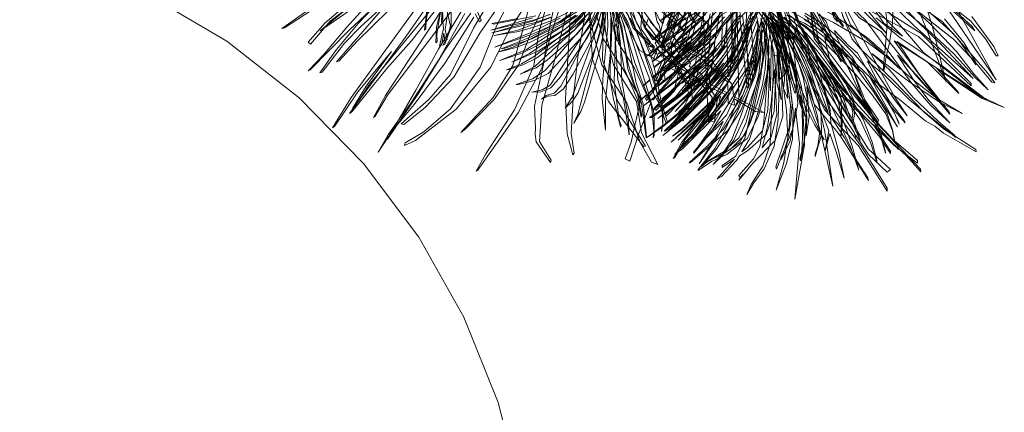
# Model space of a CAD drawing. Units: inches. Extents: x 68 to 635, y -83 to 199.
# Drawn here: x 363 to 379, y 141 to 147 of the extents above; entities that cross this region are included whole.
import ezdxf

# ---------------------------------------------------------------- set-up
doc = ezdxf.new("R2010")
doc.units = ezdxf.units.IN
doc.header["$LTSCALE"] = 1.18818
doc.header["$MEASUREMENT"] = 0
for name, color, linetype in [('CET color Black or White', 7, 'Continuous'), ('CET Default', 7, 'Continuous'), ('FURN-SEATING-TEXT', 7, 'Continuous')]:
    doc.layers.add(name, color=color, linetype=linetype)
doc.layers.add('MOOOI_COLOR', color=7, linetype='Continuous', true_color=0x060606)
doc.styles.add('Arial', font='arial.ttf')

# ---------------------------------------------------------------- blocks, each defined once
blk = doc.blocks.new('*C15')
at = {"layer": 'MOOOI_COLOR', "linetype": 'Continuous', "lineweight": 0}
blk.add_lwpolyline([(-18.805, -10.143), (-17.431, -10.82), (-15.98, -11.313), (-14.478, -11.611), (-12.949, -11.712), (-11.42, -11.611), (-9.918, -11.313), (-8.467, -10.82), (-7.093, -10.143), (-5.819, -9.291), (-4.667, -8.281), (-3.231, -6.492), (0.639, -7.039), (3.881, -7.319), (7.09, -7.309), (10.12, -7.096)], dxfattribs=at)
blk.add_lwpolyline([(-18.805, -10.143), (-17.431, -10.82), (-15.98, -11.313), (-14.478, -11.611), (-12.949, -11.712), (-11.42, -11.611), (-9.918, -11.313), (-8.467, -10.82), (-7.093, -10.143), (-5.819, -9.291), (-4.667, -8.281), (-3.231, -6.492), (0.639, -7.039), (3.881, -7.319), (7.09, -7.309), (10.12, -7.096)], dxfattribs=at)
at = {"layer": 'FURN-SEATING-TEXT', "linetype": 'Continuous', "style": 'Arial'}
blk.add_attdef('ITEXT', (10.02, 16.16), '', height=4, rotation=180, dxfattribs=at).dxf.unprotected_set("ltscale", 0)
blk = doc.blocks.new('*C49')
at = {"layer": 'CET color Black or White', "linetype": 'Continuous', "lineweight": 18}
for points in [[(4.681, 0.675), (5.146, 0.711), (5.433, 0.688), (5.821, 0.599), (6.588, 0.283), (6.825, 0.137), (7.027, -0.156), (7.158, -0.468), (7.071, -0.178), (6.907, 0.134), (6.625, 0.344), (6.303, 0.509), (6.004, 0.634), (5.748, 0.717), (5.457, 0.772), (5.163, 0.779), (5.14, 0.817), (5.377, 0.825), (5.679, 0.782), (6.674, 0.563), (7.019, 0.457), (7.208, 0.326), (7.452, 0.048), (7.495, 0.057), (7.438, 0.122), (7.526, 0.037), (7.278, 0.307), (6.951, 0.721), (6.567, 0.903), (5.87, 0.972), (5.526, 0.96), (5.149, 0.893), (5.436, 0.977), (5.882, 1.05), (6.401, 1.054), (6.77, 0.984), (7.391, 0.677), (7.432, 0.683), (6.799, 1.042), (6.464, 1.128), (7.059, 1.12), (7.964, 0.919), (7.091, 1.197), (6.596, 1.24), (5.822, 1.194), (5.531, 1.149), (5.81, 1.228), (6.102, 1.273), (6.627, 1.297), (6.946, 1.246), (6.631, 1.335), (6.136, 1.362), (6.904, 1.492), (7.831, 1.579), (6.92, 1.564), (6.438, 1.518), (6.018, 1.447), (5.684, 1.369), (5.341, 1.252), (4.982, 1.069), (4.973, 1.083), (5.234, 1.263), (5.516, 1.423), (6.845, 2.037), (7.132, 2.127), (6.842, 2.072), (5.745, 1.647), (5.462, 1.514), (5.179, 1.337), (4.934, 1.142)], [(4.906, 1.186), (5.079, 1.464), (5.22, 1.629), (5.588, 1.995), (5.778, 2.156), (6.01, 2.265), (5.934, 2.258), (5.735, 2.17), (5.512, 2.014), (5.097, 1.649), (4.953, 1.479)], [(4.98, 1.717), (5.133, 1.943), (5.532, 2.455), (5.781, 2.716), (6.029, 2.66), (6.052, 2.669), (5.809, 2.74), (6.047, 2.945), (5.783, 2.751), (5.618, 2.818), (5.28, 2.919), (4.928, 2.972)], [(4.31, 3.165), (5.484, 3.479), (6.353, 3.67), (5.459, 3.574), (5.064, 3.509)], [(3.686, 3.127), (6.432, 4.506), (5.07, 3.971)], [(4.4, 0.752), (4.961, 0.864), (5.355, 0.969), (6.009, 0.877), (6.29, 0.911), (5.922, 0.914), (5.546, 0.96), (5.458, 0.996), (5.552, 1.021), (5.804, 1.026), (5.981, 1.009), (6.111, 0.976), (6.286, 1.026), (5.866, 1.051), (5.696, 1.134), (5.356, 1.038), (5.176, 1.109), (5.821, 1.302), (6.437, 1.445), (6.88, 1.723), (6.88, 1.723), (7.025, 1.814), (7.816, 2.177), (7.771, 2.172), (7.485, 2.039), (7.063, 1.876), (6.672, 1.691), (5.75, 1.588), (5.622, 1.589), (6.07, 1.832), (7.372, 2.743), (7.325, 2.744), (6.905, 2.468), (6.588, 2.304), (6.017, 1.954), (5.353, 1.589), (4.721, 1.588)], [(5.029, 2.105), (5.58, 2.318), (6.53, 2.781), (6.836, 2.954), (6.482, 2.785), (4.981, 2.208)], [(5.045, 3.277), (5.667, 3.89), (6.104, 4.201), (6.464, 4.43), (6.483, 4.477), (6.301, 4.377), (5.568, 3.893), (4.876, 3.298)], [(4.965, 3.788), (5.411, 4.216), (5.735, 4.42), (6.036, 4.557), (6.04, 4.589), (5.876, 4.54), (5.336, 4.244)], [(4.313, 0.868), (4.911, 0.557), (5.409, 0.356), (4.96, 0.593), (4.501, 0.898)], [(4.809, 0.948), (5.349, 1.085), (5.346, 1.048), (5.365, 1.089), (5.437, 1.107), (5.942, 1.125), (6.129, 1.187), (6.413, 1.214), (6.632, 1.273), (6.26, 1.231), (6.772, 1.407), (7.052, 1.536), (6.69, 1.415), (6.011, 1.226), (5.436, 1.229), (5.152, 1.304), (5.391, 1.373), (6.052, 1.663), (6.7, 2.19), (7.125, 2.458), (7.419, 2.601), (7.379, 2.603), (6.903, 2.374), (7.296, 2.675), (7.636, 3.026), (7.592, 3.03), (7.209, 2.682), (6.801, 2.383), (5.586, 1.728), (4.975, 1.511)], [(4.955, 1.72), (5.1, 1.823), (5.363, 1.88), (5.89, 2.087), (6.527, 2.278), (5.899, 2.149), (5.355, 1.955), (5.265, 1.942), (5.546, 2.142), (5.688, 2.275), (6.204, 2.485), (6.626, 2.699), (6.946, 2.908), (6.903, 2.899), (6.545, 2.691), (6.191, 2.537), (5.847, 2.423), (6.114, 2.673), (6.58, 3.035), (7.299, 3.711), (7.254, 3.697), (6.989, 3.458), (6.543, 3.098), (6.042, 2.77), (5.725, 2.511), (6.267, 3.055), (6.707, 3.549), (6.873, 3.665), (6.713, 3.573), (6.916, 3.87), (6.648, 3.53), (6.171, 3.244), (5.585, 2.952), (5.984, 3.405), (6.579, 3.857), (6.541, 3.846), (6.115, 3.551), (6.711, 4.232), (6.909, 4.579), (6.653, 4.192), (5.822, 3.367), (4.834, 2.726)], [(4.933, 3.004), (5.448, 3.474), (5.917, 3.869), (6.347, 4.166), (6.58, 4.354), (6.282, 4.146), (5.877, 3.91), (5.367, 3.539), (4.829, 3.093)], [(4.986, 3.766), (5.577, 4.26), (5.501, 4.223), (4.949, 3.768)], [(0.273, 0.187), (6.518, -0.337), (5.581, 0.526), (6.159, 0.219), (3.225, 0.543)], [(4.185, 0.714), (4.916, 0.177), (4.317, 0.742)], [(4.589, 0.899), (5.198, 0.651), (5.827, 0.519), (5.231, 0.697), (4.756, 0.941)], [(4.865, 0.968), (5.385, 0.808), (6.123, 0.757), (5.398, 0.863), (5.035, 1.001), (5.269, 1.038), (5.441, 1.032), (5.563, 0.988), (5.544, 0.869), (5.582, 1.028), (5.86, 0.995), (5.953, 0.941), (5.867, 1.043), (5.698, 1.088), (5.468, 1.1), (4.948, 1.069)], [(4.816, 1.09), (5.172, 1.156), (6.557, 1.606), (7.225, 2.09), (8.032, 2.46), (7.985, 2.469), (7.233, 2.133), (6.413, 1.672), (5.684, 1.426), (6.995, 2.043), (7.078, 2.06), (7.037, 2.063), (7.386, 2.234), (7.723, 2.505), (7.684, 2.566), (7.292, 2.242), (6.784, 2.015), (6.267, 1.919), (6.418, 2), (7.02, 2.457), (7.485, 2.856), (7.788, 3.059), (7.746, 3.062), (6.905, 2.453), (6.386, 2.132), (5.78, 1.803), (5.37, 1.768), (5.666, 2.011), (6.559, 2.295), (6.875, 2.456), (6.842, 2.476), (6.48, 2.295), (5.809, 2.128), (6.019, 2.318), (6.992, 2.773), (6.125, 2.428), (6.545, 2.866), (6.963, 3.254), (7.064, 3.389), (7.202, 3.52), (7.582, 4.02), (7.543, 4.019), (7.126, 3.528), (6.811, 3.243), (6.225, 2.814), (5.63, 2.336), (5.447, 2.218), (5.159, 2.136), (4.527, 2.014)], [(4.666, 2.085), (5.172, 2.485), (6.312, 3.106), (6.714, 3.371), (7.043, 3.647), (6.636, 3.351), (6.29, 3.158), (5.81, 2.929), (6.197, 3.209), (6.897, 3.663), (6.852, 3.654), (6.556, 3.459), (5.568, 2.906), (6.741, 4.305), (6.084, 3.642), (5.531, 3.01), (5.147, 2.658)], [(5.024, 2.586), (5.548, 3.317), (6.477, 4.077), (6.44, 4.085), (5.503, 3.369), (4.944, 2.705)], [(4.884, 2.891), (5.362, 3.267), (6.361, 4.127), (5.761, 3.698), (5.28, 3.318), (4.782, 2.971)], [(4.917, 3.273), (5.354, 3.743), (5.698, 3.973), (6.14, 4.2), (6.091, 4.204), (5.748, 4.053), (5.315, 3.788)], [(4.526, -0.613), (4.839, -0.751), (5.055, -0.871), (5.045, -0.828), (4.72, -0.617)], [(4.558, -0.381), (5.601, -0.788), (5.584, -0.746), (5.194, -0.548), (4.498, -0.236)], [(4.199, 0.019), (4.812, -0.222), (5.949, -0.553), (5.926, -0.514), (5.496, -0.346), (4.716, -0.075)], [(4.377, 0.181), (5.316, 0.044), (5.3, 0.079), (4.908, 0.182), (5.155, 0.151), (5.801, 0.084), (5.782, 0.117), (5.371, 0.204), (4.632, 0.327)], [(4.426, 0.458), (4.882, 0.412), (6.026, 0.374), (6.002, 0.402), (4.92, 0.508), (3.958, 0.695)], [(4.392, 0.883), (5.031, 0.947), (6.214, 1.152), (6.186, 1.171), (5.372, 1.078), (4.155, 1.025)], [(4.651, 1.13), (5.673, 1.428), (5.653, 1.445), (4.972, 1.293)], [(4.748, 1.527), (5.796, 1.986), (5.774, 1.994), (5.186, 1.78), (4.463, 1.55)], [(4.613, -0.695), (4.811, -0.812), (4.805, -0.774), (5.169, -0.967), (5.158, -0.925), (4.819, -0.701), (4.478, -0.514), (4.961, -0.724), (5.187, -0.841), (5.176, -0.798), (4.835, -0.592), (4.226, -0.268)], [(4.39, 0.068), (4.844, -0.067), (5.991, -0.316), (5.968, -0.279), (5.534, -0.142), (5.144, -0.046), (4.46, 0.171)], [(4.575, 0.285), (5.595, 0.194), (5.577, 0.225), (4.498, 0.402)], [(4.813, 0.46), (5.927, 0.453), (5.905, 0.482), (5.742, 0.497), (5.716, 0.536), (4.671, 0.601)], [(4.744, 0.885), (5.819, 1.069), (5.799, 1.09), (4.994, 1.003), (6.005, 1.211), (5.981, 1.23), (5.178, 1.116), (4.417, 1.056)], [(4.744, 1.555), (5.792, 2.036), (5.771, 2.045), (4.968, 1.737)], [(4.063, 1.458), (5.219, 2.092), (5.206, 2.1), (4.826, 1.917)], [(4.504, 2.066), (5.422, 2.791), (3.497, 1.612)], [(4.202, -4.501), (4.378, -4.509), (4.663, -4.612), (4.647, -4.58), (4.458, -4.516), (4.583, -4.513), (4.566, -4.473), (4.401, -4.483), (4.146, -4.412)], [(4.684, 0.048), (5.053, -0.422), (5.477, -1.117), (5.351, -1.13), (4.779, -1.273), (4.512, -1.378)], [(4.427, -2.697), (4.571, -3.278), (4.607, -3.69), (4.593, -3.273), (4.548, -2.98), (4.478, -2.692), (4.388, -2.422)], [(4.565, -1.724), (5.587, -1.867), (5.891, -1.857), (6.394, -1.8), (6.368, -1.789), (6.276, -1.806), (5.635, -1.806), (4.868, -1.683), (4.437, -1.675)], [(4.573, -1.547), (5.361, -1.423), (5.906, -1.286), (6.005, -1.438), (5.912, -1.284), (6.053, -1.245), (6.21, -1.245), (6.528, -1.258), (6.64, -1.285), (6.61, -1.265), (6.255, -1.218), (6.193, -1.223), (6.104, -1.11), (6.436, -1.038), (6.4, -1.017), (6.077, -1.073), (5.401, -0.179), (5.191, 0.041), (4.874, 0.324), (4.803, 0.427)], [(4.82, 0.575), (5.344, 0.287), (5.633, 0.054), (5.855, -0.204), (6.27, -0.804), (6.241, -0.748), (5.874, -0.181), (6.145, -0.465), (6.458, -0.888), (6.457, -0.864), (6.18, -0.455), (5.926, -0.159), (5.405, 0.341), (4.784, 0.731), (5.138, 0.905), (5.439, 1.004), (5.752, 1.064), (6.042, 1.093), (6.386, 1.085), (6.718, 1.014), (6.976, 0.927), (7.155, 0.845), (7.24, 0.779), (7.278, 0.78), (6.989, 0.968), (6.399, 1.177), (6.046, 1.196), (5.745, 1.169), (5.422, 1.092), (5.117, 0.969), (4.797, 0.782), (5.071, 1.026), (5.291, 1.181), (5.873, 1.386), (6.911, 1.63), (7.233, 1.525), (6.957, 1.64), (7.273, 1.708), (7.727, 1.778), (7.281, 1.752), (6.785, 1.68), (6.566, 1.701), (6.221, 1.654), (5.59, 1.454), (5.288, 1.287), (4.964, 1.08), (5.124, 1.27), (5.345, 1.47), (5.564, 1.614), (6.142, 1.939), (6.402, 2.047), (6.661, 2.068), (6.794, 2.034), (6.839, 2.042), (6.693, 2.089), (6.442, 2.105), (6.072, 1.976), (6.65, 2.324), (7.074, 2.464), (7.403, 2.517), (7.358, 2.517), (7.065, 2.485), (6.682, 2.374), (6.245, 2.163), (5.519, 1.755), (5.198, 1.513), (4.929, 1.242)], [(5.02, 1.467), (5.243, 1.722), (5.481, 1.933), (6.102, 2.415), (6.446, 2.614), (6.764, 2.752), (6.954, 2.804), (6.954, 2.804), (6.909, 2.802), (6.404, 2.63), (6.029, 2.439), (5.677, 2.204), (5.366, 1.969), (5.124, 1.754), (4.915, 1.49)], [(4.411, -0.365), (4.72, -0.908), (4.595, -0.618)], [(4.483, -0.248), (4.893, -0.722), (4.734, -0.488)], [(4.785, 0.071), (5.073, -0.258), (5.645, -1.169), (4.92, -1.307), (4.618, -1.396)], [(4.461, -2.559), (4.64, -3.089), (4.798, -3.701), (4.669, -3.067), (4.517, -2.544), (4.394, -2.271)], [(4.363, -1.959), (4.634, -2.182), (5.296, -2.92), (5.405, -3.149), (5.463, -3.429), (5.468, -3.396), (5.434, -3.122), (5.353, -2.878), (4.85, -2.272), (4.652, -2.083), (4.425, -1.914)], [(4.409, -1.852), (4.672, -1.955), (5.795, -2.532), (5.96, -2.674), (5.862, -2.538), (5.739, -2.433), (4.983, -2.015), (4.718, -1.897), (4.438, -1.804)], [(4.438, -1.626), (4.752, -1.58), (5.368, -1.538), (5.707, -1.481), (6.042, -1.399), (6.623, -1.399), (6.609, -1.392), (6.062, -1.374), (5.695, -1.445), (4.741, -1.516), (4.166, -1.645), (4.663, -1.452), (5.673, -1.214), (5.772, -1.352), (5.683, -1.212), (5.974, -1.169), (6.02, -1.21), (5.974, -1.157), (6.175, -1.077), (6.461, -1.097), (6.627, -1.396), (6.486, -1.115), (6.558, -1.136), (6.48, -1.105), (6.323, -0.844), (5.878, -0.187), (5.657, 0.103), (5.475, 0.268), (5.267, 0.411), (4.767, 0.699), (5.522, 0.287), (6.262, -0.322), (6.779, -0.819), (7.029, -1.003), (7.019, -0.979), (6.741, -0.758), (6.302, -0.295), (5.981, 0.001), (5.476, 0.396), (4.922, 0.696), (5.19, 0.67), (5.492, 0.597), (5.781, 0.479), (6.333, 0.178), (6.652, -0.103), (6.905, -0.419), (7.133, -0.748), (7.131, -0.722), (6.688, -0.043), (6.385, 0.22), (5.84, 0.533), (5.543, 0.653), (5.23, 0.724), (4.96, 0.747), (5.15, 0.787), (5.45, 0.734), (5.768, 0.637), (6.831, 0.235), (7.127, 0.038), (7.248, -0.204), (7.281, -0.208), (7.171, 0.009), (7.461, -0.319), (7.429, -0.239), (7.198, 0.044), (7.127, 0.102), (7.061, 0.245), (6.832, 0.586), (6.472, 0.769), (5.83, 0.884), (5.505, 0.897), (5.229, 0.867), (4.908, 0.871), (5.109, 0.929), (5.436, 0.977), (6.476, 0.976), (6.931, 0.938), (7.335, 0.817), (7.777, 0.631), (7.355, 0.859), (6.963, 1.014), (6.508, 1.083), (5.79, 1.097), (5.439, 1.069), (5.085, 0.994), (5.383, 1.171), (5.695, 1.302), (5.986, 1.385), (6.641, 1.475), (6.941, 1.47), (7.135, 1.416), (7.263, 1.353), (7.303, 1.35), (6.957, 1.502), (6.643, 1.537), (6.305, 1.531), (5.953, 1.471), (5.652, 1.391), (5.336, 1.246), (4.898, 0.93), (5.229, 1.263), (5.49, 1.446), (6.036, 1.714), (6.375, 1.846), (6.621, 1.863), (6.852, 1.852), (7.043, 1.814), (6.854, 1.863), (6.347, 1.906), (6.018, 1.79), (6.808, 2.176), (7.194, 2.294), (7.549, 2.36), (7.479, 2.355), (7.19, 2.321), (6.793, 2.226), (5.927, 1.852), (5.587, 1.686), (5.25, 1.468), (4.962, 1.22)], [(4.911, 1.216), (5.14, 1.485), (5.414, 1.736), (6.029, 2.188), (6.41, 2.423), (6.757, 2.611), (7.05, 2.681), (7.268, 2.699), (7.034, 2.686), (7.034, 2.686), (6.736, 2.628), (6.352, 2.449), (5.95, 2.231), (5.314, 1.786), (5.048, 1.524), (4.837, 1.241)], [(4.375, -2.715), (4.449, -3.007), (4.558, -3.721), (4.484, -3), (4.425, -2.711)], [(4.368, -2.294), (4.505, -2.55), (4.708, -3.078), (4.839, -3.598), (4.835, -3.54), (4.74, -3.057), (4.564, -2.535), (4.447, -2.294), (4.557, -2.446), (4.908, -3.186), (5.032, -3.648), (4.955, -3.266), (4.875, -3.015), (4.66, -2.51), (4.557, -2.327), (4.393, -2.099)], [(4.469, -2.179), (4.682, -2.456), (5.035, -3.066), (5.133, -3.298), (5.201, -3.557), (5.198, -3.518), (5.151, -3.28), (5.073, -3.035), (4.693, -2.352), (4.533, -2.147)], [(4.416, -1.907), (4.672, -2.046), (5.588, -2.695), (5.687, -2.822), (5.709, -2.958), (5.757, -3.047), (5.725, -2.932), (5.726, -2.817), (5.639, -2.658), (5.42, -2.473), (4.975, -2.15), (4.726, -1.995), (4.453, -1.864)], [(4.418, -1.687), (4.713, -1.681), (5.61, -1.741), (5.929, -1.69), (6.54, -1.674), (6.228, -1.651), (5.639, -1.678), (5.028, -1.619), (4.717, -1.613), (4.414, -1.635)], [(4.438, -0.993), (4.792, -0.672), (5.025, -1.074), (4.817, -0.65), (4.96, -0.543), (5.228, -0.839), (4.983, -0.528), (5.022, -0.502), (4.978, -0.522), (4.863, -0.346), (4.619, -0.046)], [(4.675, 0.639), (4.898, 0.346), (5.33, -0.034), (5.524, -0.281), (6.019, -1.058), (5.776, -0.669), (5.558, -0.267), (5.385, -0.017), (5.278, 0.098), (5.898, -0.458), (6.038, -0.656), (6.334, -1.165), (5.994, -0.56), (6.253, -0.866), (5.91, -0.431), (5.644, -0.05), (5.56, 0.044), (5.894, -0.275), (6.556, -1.023), (6.554, -1.007), (6.627, -1.123), (6.375, -0.708), (5.689, 0.188), (5.504, 0.331), (5.241, 0.49), (5.33, 0.448), (5.619, 0.265), (6.149, -0.138), (6.738, -0.878), (6.252, -0.22), (6.775, -0.714), (6.959, -0.964), (6.886, -0.825), (6.345, -0.108), (6.627, -0.321), (6.97, -0.638), (6.65, -0.299), (5.945, 0.28), (5.527, 0.533), (5.238, 0.666), (5.357, 0.631), (5.736, 0.469), (6.626, -0.053), (6.948, -0.285), (7.266, -0.612), (7.281, -0.615), (7.163, -0.373), (7.074, -0.098), (6.861, 0.263), (6.523, 0.493), (6.189, 0.632), (5.897, 0.723), (5.567, 0.789), (5.229, 0.802), (5.072, 0.783), (4.891, 0.814)], [(4.927, 0.836), (5.156, 0.872), (5.504, 0.875), (5.854, 0.834), (7, 0.634), (7.35, 0.463), (7.625, 0.232), (7.782, 0.136), (7.603, 0.277), (7.397, 0.482), (7.042, 0.696), (6.607, 0.819), (5.883, 0.939), (5.519, 0.964), (5.075, 0.926), (5.393, 1.076), (5.7, 1.171), (5.989, 1.228), (6.336, 1.257), (6.964, 1.182), (7.187, 1.138), (7.306, 1.094), (7.345, 1.098), (6.971, 1.221), (6.33, 1.346), (5.972, 1.323), (5.673, 1.269), (5.36, 1.158), (5.073, 1.003), (4.915, 0.894)], [(4.678, 0.831), (5.025, 1.102), (5.321, 1.281), (5.79, 1.5), (7.212, 1.947), (7.626, 2.039), (7.213, 1.985), (6.819, 1.898), (5.937, 1.653), (5.605, 1.53), (5.274, 1.36), (4.983, 1.158), (4.759, 0.967)], [(4.594, -0.134), (4.835, -0.485), (5.28, -1.213), (4.995, -0.7), (4.721, -0.152)], [(4.778, -0.201), (4.917, -0.388), (5.386, -1.136), (5.044, -0.503), (5.492, -0.985), (5.115, -0.545), (4.831, -0.128), (5.061, -0.354), (5.219, -0.587), (5.682, -1.063), (5.223, -0.539), (4.971, -0.149), (4.705, 0.123)], [(4.801, 0.159), (5.197, -0.313), (5.568, -0.896), (5.247, -0.315), (4.968, 0.092), (5.338, -0.177), (5.575, -0.509), (6.091, -1.373), (5.517, -0.356), (5.804, -0.687), (5.301, -0.045), (5.417, -0.151), (5.653, -0.445), (6.012, -0.826), (6.154, -1.078), (6.061, -0.902), (6.187, -1.084), (6.298, -1.3), (6.302, -1.262), (6.03, -0.777), (5.701, -0.251), (5.961, -0.574), (6.285, -1.036), (6.31, -1.017), (6.12, -0.778), (5.773, -0.265), (5.497, 0.048), (5.599, -0.039), (6.423, -0.91), (6.557, -1.088), (6.552, -1.062), (5.932, -0.313), (5.654, -0.013), (5.426, 0.199), (4.851, 0.631), (5.382, 0.423), (5.636, 0.276), (5.904, 0.062), (6.148, -0.228), (6.551, -0.784), (6.656, -0.964), (6.57, -0.799), (6.033, -0.04), (6.264, -0.31), (6.755, -0.998), (6.213, -0.184), (6.541, -0.46), (6.838, -0.828), (6.839, -0.807), (6.563, -0.438), (6.27, -0.152), (5.81, 0.253), (5.552, 0.438), (5.062, 0.675), (5.242, 0.636), (5.67, 0.45), (6.427, -0.025), (6.648, -0.3), (6.967, -0.653), (6.986, -0.649), (6.757, -0.404), (6.526, -0.092), (6.766, -0.255), (7.173, -0.582), (6.784, -0.232), (6.436, 0.032), (6.139, 0.285), (5.667, 0.557), (5.104, 0.75), (5.295, 0.712), (5.661, 0.595), (6.445, 0.225), (6.839, 0.01), (7.034, -0.15), (7.216, -0.355), (7.088, -0.177), (6.858, 0.04), (6.498, 0.267), (5.735, 0.663), (5.355, 0.779), (5.076, 0.827), (4.836, 0.844)], [(3.706, -5.854), (4.15, -6.551), (3.79, -5.853)], [(3.693, -5.395), (4.109, -5.908), (4.491, -6.323), (4.842, -6.649), (4.832, -6.609), (4.406, -6.174), (4.164, -5.868), (3.787, -5.332)], [(3.839, -4.613), (4.423, -5.142), (5.575, -6.246), (5.555, -6.203), (4.914, -5.53), (4.511, -5.066), (3.975, -4.517)], [(3.709, -4.19), (5.36, -5.615), (5.694, -5.86), (5.676, -5.829), (5.359, -5.581), (3.831, -4.072)], [(4.177, -4.126), (4.89, -4.658), (5.527, -5.196), (6.005, -5.649), (6.281, -5.856), (5.954, -5.576), (5.569, -5.156), (4.948, -4.556), (4.258, -3.985)], [(4.289, -3.081), (5.144, -3.442), (5.626, -3.837), (6.133, -4.452), (6.096, -4.377), (5.669, -3.831), (5.15, -3.353), (4.711, -3.114), (3.976, -2.65), (4.677, -2.951), (5.191, -3.099), (5.876, -3.515), (6.543, -4.084), (6.807, -4.279), (6.799, -4.255), (5.933, -3.459), (5.247, -2.972), (4.704, -2.74), (3.97, -2.394)], [(3.273, -2.161), (5.8, -2.644), (6.387, -2.696), (6.749, -2.648), (6.725, -2.622), (6.39, -2.632), (5.82, -2.521), (5.104, -2.339), (4.579, -2.176), (4.122, -2.074), (4.637, -2.076), (5.219, -2.114), (5.947, -1.942), (6.769, -1.458), (6.765, -1.431), (5.951, -1.792), (5.248, -1.951), (4.666, -1.864), (4.282, -1.838)], [(3.06, -1.925), (4.66, -1.501), (5.17, -1.312), (5.424, -0.984), (5.675, -1.134), (5.707, -1.111), (5.494, -0.996), (5.688, -1.039), (5.729, -0.964), (5.449, -0.952), (5.695, -0.634), (6.108, 0.044), (6.235, 0.031), (6.282, 0.128), (6.167, 0.133), (6.433, 0.464), (6.467, 0.596), (6.467, 0.596), (6.128, 0.135), (5.942, 0.143), (5.507, -0.15), (5.085, -0.695), (5.025, -0.731), (4.789, -0.47), (4.51, -0.676)], [(3.615, -5.136), (4.697, -6.346), (4.686, -6.303), (4.406, -5.968), (3.73, -5.076)], [(4.042, -3.338), (4.439, -3.622), (5.098, -3.989), (5.719, -4.569), (6.04, -5.057), (6.184, -5.391), (6.228, -5.409), (6.167, -5.215), (5.736, -4.476), (5.12, -3.814), (4.569, -3.442), (3.888, -2.865)], [(4.381, -2.061), (4.782, -2.048), (5.322, -1.972), (6.006, -1.646), (6.69, -1.509), (7.04, -1.363), (7.093, -1.267), (6.532, -1.465), (6.006, -1.479), (5.351, -1.78), (4.815, -1.837), (4.057, -1.826)], [(4.371, -1.484), (4.787, -1.373), (5.225, -1.044), (5.338, -1.108), (5.365, -1.079), (5.25, -1.011), (5.339, -0.897), (5.726, -1.081), (5.974, -1.326), (6.011, -1.311), (5.782, -1.096), (5.419, -0.82), (5.511, -0.678), (5.852, -0.814), (6.152, -1.2), (6.196, -1.184), (5.92, -0.835), (5.591, -0.576), (5.636, -0.519), (6.102, -0.224), (6.467, -0.343), (6.516, -0.238), (6.153, -0.144), (5.686, -0.359), (5.539, -0.534), (5.502, -0.506), (5.318, -0.588), (5.21, -0.426), (4.91, -0.108), (4.91, -0.108), (4.628, -0.349)], [(3.614, -6.393), (4.025, -7.18), (4.022, -7.135), (3.668, -6.395)], [(3.382, -5.459), (4.025, -6.451), (4.311, -6.773), (4.344, -6.74), (4.01, -6.363), (3.471, -5.415)], [(3.658, -5.527), (4.145, -6.102), (4.551, -6.55), (4.781, -6.836), (4.769, -6.799), (4.193, -6.065), (3.783, -5.488)], [(3.856, -4.806), (5.316, -6.184), (5.776, -6.556), (5.76, -6.522), (5.24, -6.063), (4.647, -5.419), (5.163, -5.914), (5.499, -6.184), (5.482, -6.149), (5.15, -5.863), (3.659, -4.271)], [(4.12, -4.168), (4.707, -4.638), (5.339, -5.098), (6.082, -5.673), (5.387, -5.054), (4.74, -4.534), (4.188, -4.022)], [(3.974, -3.648), (4.44, -4.012), (5.152, -4.493), (5.518, -4.908), (5.861, -5.415), (5.876, -5.374), (5.641, -4.985), (5.202, -4.446), (4.533, -3.917), (4.094, -3.519)], [(2.886, -2.136), (4.693, -2.792), (5.189, -2.934), (5.862, -3.174), (6.23, -3.205), (6.321, -3.228), (6.452, -3.224), (6.825, -3.032), (6.789, -3.021), (6.456, -3.173), (5.862, -3.054), (5.208, -2.768), (4.084, -2.319)], [(4.485, -1.951), (4.899, -1.894), (5.421, -1.643), (5.973, -1.404), (6.665, -1.66), (6.927, -1.792), (6.979, -1.719), (6.542, -1.515), (6.071, -1.252), (5.438, -1.444), (5.007, -1.65), (4.802, -1.647), (4.544, -1.57)], [(4.464, -1.405), (4.809, -1.336), (5.141, -1.062), (5.261, -1.172), (5.287, -1.139), (5.187, -1.025), (5.573, -0.68), (6.03, -0.593), (6.376, -0.828), (6.428, -0.755), (6.093, -0.552), (5.641, -0.548), (5.123, -0.957), (4.502, -0.627)], [(4.599, -0.443), (4.787, -0.401), (4.81, -0.373), (4.81, -0.373), (4.634, -0.399)], [(4.345, -1.912), (4.632, -2.085), (5.546, -2.868), (5.608, -3.014), (5.625, -3.188), (5.637, -3.037), (5.593, -2.864), (5.426, -2.673), (4.835, -2.147), (4.619, -1.997), (4.383, -1.87)], [(4.435, -1.828), (4.719, -1.918), (6.093, -2.478), (6.229, -2.562), (6.052, -2.424), (5.903, -2.34), (5.052, -1.964), (4.76, -1.858), (4.271, -1.747), (4.701, -1.792), (5.557, -1.986), (5.886, -2.041), (6.41, -2.057), (6.405, -2.054), (5.927, -1.994), (5.024, -1.778), (4.725, -1.727), (4.181, -1.701), (4.634, -1.645), (5.434, -1.615), (5.98, -1.463), (6.277, -1.441), (6.249, -1.426), (5.881, -1.45), (5.455, -1.555), (4.74, -1.561), (4.138, -1.667)], [(4.51, -1.277), (5.071, -0.955), (5.32, -0.837), (5.71, -0.694), (5.839, -0.588), (5.803, -0.581), (5.803, -0.581), (5.69, -0.667), (5.484, -0.75), (5.26, -0.813), (4.986, -0.92), (4.534, -1.162)], [(4.375, -3.257), (4.402, -3.702), (4.416, -3.676), (4.369, -2.958)], [(4.4, -3.01), (4.509, -3.73), (4.435, -3.006), (4.382, -2.714)], [(4.434, -2.374), (4.535, -2.559), (4.746, -3.103), (4.834, -3.386), (4.882, -3.651), (4.881, -3.595), (4.855, -3.372), (4.789, -3.091), (4.598, -2.547), (4.459, -2.269)], [(4.402, -2.143), (4.654, -2.5), (4.977, -3.143), (5.082, -3.456), (4.959, -2.996), (4.711, -2.467), (4.605, -2.292), (4.452, -2.095)], [(4.465, -2.107), (4.686, -2.346), (5.204, -3.083), (5.298, -3.344), (5.288, -3.287), (5.228, -3.065), (5.123, -2.859), (4.761, -2.312), (4.531, -2.071)], [(3.799, -4.682), (4.366, -4.826), (4.348, -4.802), (4.213, -4.779), (4.018, -4.717)], [(4.089, -4.523), (4.337, -4.619), (4.6, -4.666), (4.582, -4.639), (4.461, -4.629), (4.033, -4.5)], [(4.054, -4.416), (4.353, -4.386), (4.545, -4.472), (4.654, -4.554), (4.639, -4.519), (4.374, -4.377), (4.03, -4.336)], [(3.992, -4.479), (4.275, -4.53), (4.26, -4.505), (3.429, -4.413)], [(4.206, -3.955), (4.347, -3.898), (4.323, -3.866), (4.167, -3.916)]]:
    blk.add_lwpolyline(points, dxfattribs=at)
for points in [[(6.604, 3.478), (6.2, 3.195), (5.382, 2.71), (5.115, 2.391), (4.683, 2.087), (5.207, 2.219), (6.223, 3.106), (6.604, 3.478)], [(5.51, 3.055), (4.902, 2.599), (4.455, 2.397), (4.595, 2.443), (5.25, 2.775), (5.51, 3.055)], [(3.263, 2.911), (4.03, 2.226), (4.241, 2.014), (4.266, 2.262), (4.298, 1.953), (4.387, 1.857), (4.401, 1.955), (4.408, 1.834), (4.722, 1.444), (4.838, 1.709), (4.991, 1.937), (5.44, 2.453), (5.749, 2.725), (5.276, 2.825), (3.977, 2.861), (3.263, 2.911)], [(5.13, 2.013), (4.687, 1.904), (4.696, 1.906), (5.05, 1.961), (5.13, 2.013)], [(6.359, 2.019), (5.653, 1.612), (5.154, 1.419), (5.372, 1.471), (5.982, 1.736), (6.359, 2.019)], [(6.717, 1.981), (6.341, 1.892), (6.008, 1.782), (5.603, 1.586), (5.656, 1.58), (6.171, 1.802), (6.343, 1.818), (6.717, 1.981)], [(6.604, 1.659), (5.705, 1.472), (5.38, 1.474), (4.882, 1.324), (4.424, 1.255), (4.87, 1.162), (5.203, 1.216), (6.465, 1.593), (6.604, 1.659)], [(5.456, 1.668), (4.961, 1.618), (4.897, 1.598), (5.271, 1.598), (5.456, 1.668)], [(6.159, 1.739), (6.13, 1.732), (5.969, 1.658), (6.159, 1.739)], [(5.565, 1.544), (5.496, 1.543), (5.107, 1.386), (4.545, 1.271), (4.87, 1.306), (5.098, 1.364), (5.565, 1.544)], [(3.067, 1.264), (3.335, 1.116), (3.717, 0.943), (4.131, 0.841), (4.579, 0.864), (5.208, 0.997), (4.879, 1.05), (4.541, 0.988), (3.965, 1.005), (3.464, 1.128), (3.067, 1.264)], [(4.932, 1.24), (4.781, 1.197), (4.298, 1.139), (3.989, 1.152), (4.363, 0.982), (4.482, 0.988), (5.215, 1.161), (5.377, 1.157), (4.932, 1.24)], [(5.215, 1.116), (4.905, 1.071), (4.723, 1.018), (4.923, 1.042), (5.215, 1.116)], [(4.993, 0.999), (4.962, 0.982), (4.996, 0.996), (4.993, 0.999)], [(5.185, 1.088), (5.018, 1.013), (5.022, 1.007), (5.12, 1.047), (5.185, 1.088)], [(5.233, 0.996), (5.153, 0.979), (5.069, 0.935), (5.072, 0.931), (5.233, 0.996)], [(5.051, 0.926), (5.015, 0.902), (5.054, 0.922), (5.051, 0.926)], [(5.778, 0.866), (6.327, 0.741), (6.707, 0.63), (7.047, 0.495), (6.884, 0.667), (6.526, 0.807), (5.778, 0.866)], [(4.723, 0.688), (4.708, 0.683), (4.732, 0.4), (4.782, 0.257), (4.868, 0.151), (5.2, -0.16), (5.34, -0.412), (5.939, -1.121), (6.193, -1.062), (6.463, -1.101), (6.267, -0.783), (5.839, -0.192), (5.603, 0.099), (5.416, 0.251), (4.824, 0.609), (4.723, 0.688)], [(5.129, 0.814), (4.916, 0.755), (4.907, 0.752), (5.153, 0.779), (5.129, 0.814)], [(5.293, 0.727), (5.707, 0.571), (5.958, 0.435), (6.661, -0.007), (6.97, -0.264), (7.224, -0.553), (7.172, -0.472), (7.008, -0.045), (6.789, 0.243), (6.473, 0.404), (5.859, 0.626), (5.542, 0.704), (5.293, 0.727)], [(5.587, 0.801), (5.843, 0.731), (6.476, 0.49), (6.867, 0.31), (7.067, 0.15), (7.015, 0.247), (6.765, 0.533), (6.43, 0.669), (5.805, 0.781), (5.587, 0.801)], [(5.012, 0.536), (5.441, 0.236), (5.665, 0.033), (5.94, -0.256), (6.54, -0.983), (6.327, -0.668), (5.879, -0.1), (5.643, 0.168), (5.443, 0.31), (5.012, 0.536)], [(4.683, 0.452), (4.7, 0.258), (4.757, 0.12), (5.2, -0.346), (5.297, -0.564), (5.519, -0.858), (5.734, -1.093), (5.787, -1.092), (5.357, -0.379), (5.098, -0.052), (4.782, 0.286), (4.683, 0.452)], [(4.902, 0.398), (4.93, 0.364), (5.26, 0.09), (5.48, -0.133), (5.937, -0.707), (5.684, -0.337), (5.466, -0.06), (5.271, 0.135), (4.902, 0.398)], [(4.929, 0.465), (5.408, 0.075), (5.804, -0.329), (5.594, -0.059), (5.393, 0.147), (4.929, 0.465)], [(5.034, 0.306), (5.351, 0.227), (5.311, 0.263), (5.288, 0.273), (5.034, 0.306)], [(5.424, 0.242), (5.461, 0.204), (5.54, 0.188), (5.592, 0.164), (5.424, 0.242)], [(5.878, 0.067), (5.438, -0.322), (5.105, -0.82), (5.167, -0.888), (5.344, -0.945), (5.698, -0.5), (6.069, 0.048), (5.878, 0.067)], [(5.969, 0.15), (6.099, -0.021), (6.329, -0.22), (6.739, -0.656), (6.203, -0.008), (5.969, 0.15)], [(5.033, -0.098), (5.143, -0.25), (5.654, -1.168), (5.924, -1.125), (5.295, -0.421), (5.127, -0.176), (5.033, -0.098)], [(5.178, -0.048), (5.337, -0.276), (5.801, -1.091), (6.064, -1.074), (5.888, -0.852), (5.549, -0.485), (5.333, -0.194), (5.178, -0.048)], [(6.107, -0.076), (6.122, -0.089), (6.138, -0.099), (6.181, -0.116), (6.107, -0.076)], [(4.613, -0.185), (4.803, -0.619), (4.953, -0.535), (4.796, -0.359), (4.613, -0.185)], [(4.981, -0.206), (5.117, -0.434), (5.219, -0.653), (5.483, -1.117), (5.726, -1.094), (5.551, -0.931), (5.126, -0.348), (4.981, -0.206)], [(4.847, -0.333), (4.645, -0.422), (4.393, -0.601), (4.158, -0.641), (4.3, -0.662), (4.568, -0.561), (4.803, -0.77), (5.039, -0.712), (5.263, -0.613), (5.153, -0.459), (4.847, -0.333)], [(4.661, -0.464), (4.427, -0.764), (4.201, -1.128), (4.413, -0.894), (4.77, -0.638), (4.661, -0.464)], [(5.734, -0.352), (5.988, -0.768), (6.159, -1.024), (5.788, -0.424), (5.734, -0.352)], [(5.391, -0.63), (5.358, -0.646), (5.397, -0.704), (5.441, -0.651), (5.391, -0.63)], [(4, -0.699), (3.698, -0.795), (3.37, -1.067), (3.071, -1.418), (2.815, -1.769), (3.369, -1.293), (3.698, -1.081), (3.998, -0.976), (4.293, -1.054), (4.374, -1.222), (4.804, -1.177), (5.068, -0.995), (4.759, -0.871), (4.34, -0.752), (4.283, -0.757), (4, -0.699)], [(4.454, -0.779), (4.268, -0.793), (3.934, -0.888), (3.541, -1.152), (3.173, -1.482), (2.854, -1.804), (3.477, -1.41), (3.846, -1.214), (4.185, -1.088), (4.26, -1.077), (4.716, -0.917), (4.782, -0.877), (4.605, -0.795), (4.454, -0.779)], [(4.749, -0.75), (4.744, -0.751), (4.88, -0.819), (4.891, -0.812), (4.749, -0.75)], [(5.304, -0.671), (5.097, -0.771), (5.315, -0.802), (5.36, -0.748), (5.304, -0.671)], [(4.865, -0.93), (4.777, -0.942), (4.735, -0.964), (4.431, -0.99), (4.075, -1.13), (3.653, -1.358), (2.949, -1.82), (3.602, -1.537), (4.011, -1.381), (4.379, -1.279), (4.792, -1.19), (5.116, -0.984), (4.865, -0.93)], [(4.914, -0.947), (4.725, -1.074), (4.656, -1.1), (4.807, -1.181), (5.022, -1.074), (4.914, -0.947)], [(5.028, -0.872), (4.981, -0.903), (5.078, -1.046), (5.326, -0.967), (5.181, -0.938), (5.028, -0.872)], [(5.243, -0.887), (5.032, -0.906), (5.154, -0.959), (5.216, -0.92), (5.243, -0.887)], [(5.061, -1.119), (4.826, -1.243), (4.774, -1.247), (4.544, -1.194), (4.289, -1.246), (3.965, -1.38), (3.22, -1.736), (3.915, -1.477), (4.267, -1.384), (4.69, -1.314), (5.105, -1.171), (5.061, -1.119)], [(5.808, -1.125), (5.511, -1.162), (5.511, -1.162), (4.846, -1.334), (4.574, -1.428), (4.142, -1.638), (4.407, -1.545), (4.721, -1.462), (5.893, -1.264), (5.808, -1.125)], [(5.269, -1.039), (5.114, -1.099), (5.135, -1.131), (5.119, -1.166), (5.187, -1.142), (5.269, -1.039)], [(6.099, -1.118), (5.82, -1.125), (5.899, -1.263), (6.181, -1.224), (6.099, -1.118)], [(4.42, -1.414), (3.649, -1.667), (2.995, -1.906), (3.924, -1.763), (4.927, -1.688), (4.966, -1.669), (4.743, -1.683), (4.674, -1.648), (4.559, -1.626), (4.42, -1.414)]]:
    blk.add_lwpolyline(points, close=True, dxfattribs=at)

msp = doc.modelspace()

# ---------------------------------------------------------------- block references
at = {"layer": 'CET Default', "linetype": 'Continuous', "lineweight": 0}
for name, p, rotation in [('*C15', (351.37, 146.969), 130.6391704433796), ('*C49', (373.917, 151.954), 277.5365406964641)]:
    msp.add_blockref(name, p, dxfattribs=dict(at, rotation=rotation))

doc.saveas('drawing.dxf')
